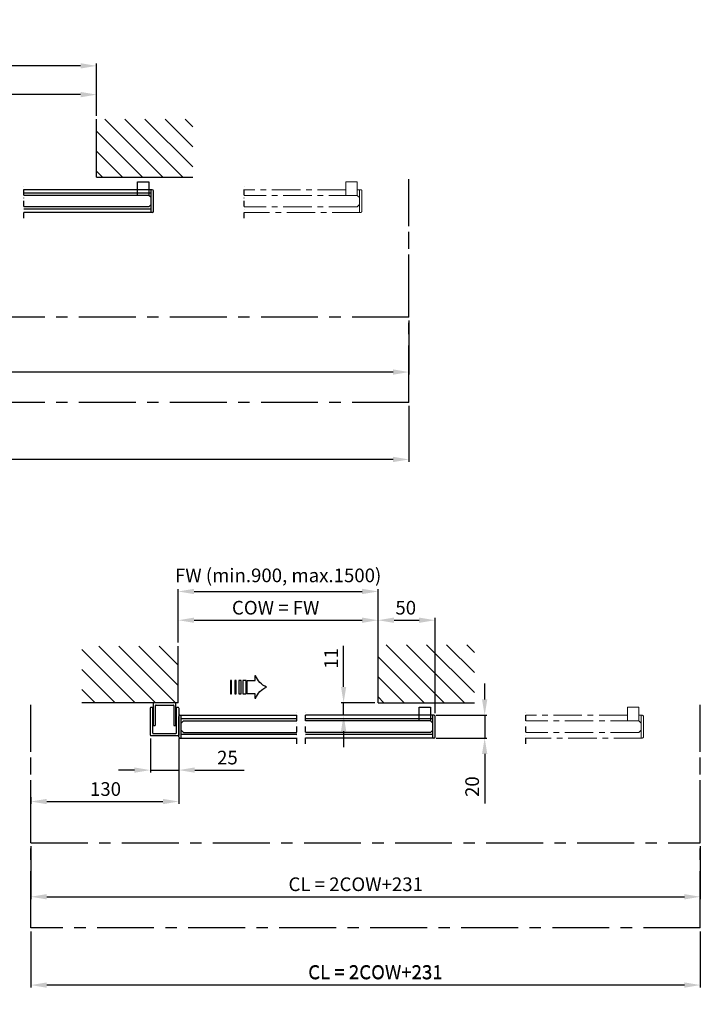
# Model space of a CAD drawing. Extents: x -980 to 5368, y -1026 to 916.
# Drawn here: x 968 to 1566, y 51 to 916 of the extents above; entities that cross this region are included whole.
import ezdxf

# ---------------------------------------------------------------- set-up
doc = ezdxf.new("R2010")
doc.units = 0
doc.header["$LTSCALE"] = 20
doc.header["$MEASUREMENT"] = 0
doc.linetypes.add('CENTER', pattern=[2, 1.25, -0.25, 0.25, -0.25])
doc.linetypes.add('DASHDOT2', pattern=[0.5, 0.25, -0.125, 0, -0.125])
doc.layers.get('0').update_dxf_attribs({"linetype": 'CONTINUOUS'})
for name, color, linetype in [('EM PSL100', 7, 'CONTINUOUS'), ('EM PSL150', 7, 'CONTINUOUS'), ('Glass', 7, 'CONTINUOUS'), ('Measurement', 126, 'CONTINUOUS'), ('No glass', 7, 'CONTINUOUS'), ('SL500', 7, 'CONTINUOUS'), ('SL500 SL', 7, 'CONTINUOUS')]:
    doc.layers.add(name, color=color, linetype=linetype)
doc.styles.add('MEASURE', font='isocp.shx')
doc.styles.get("Standard").update_dxf_attribs({"font": 'iso.shx'})
doc.dimstyles.new('ACDIM', dxfattribs={"dimscale": 0, "dimtxt": 2, "dimasz": 2, "dimexe": 2, "dimexo": 2, "dimgap": 1, "dimtad": 1, "dimdec": 0, "dimdsep": 46, "dimtxsty": 'MEASURE', "dimcen": 6, "dimdle": 6, "dimclrd": 7, "dimclre": 7, "dimclrt": 7, "dimadec": 0, "dimazin": 0, "dimtfac": 1, "dimtdec": 0, "dimtmove": 0, "dimatfit": 3, "dimfxl": 0, "dimtvp": 1, "dimtolj": 1, "dimtzin": 0, "dimarcsym": 0})

# ---------------------------------------------------------------- blocks, each defined once
blk = doc.blocks.new('*D36')
at = {"layer": 'Measurement', "color": 126, "lineweight": -2}
for p, q in [((685.39, 828.88), (685.39, 852.48)), ((1021.58, 850.48), (699.39, 850.48)), ((1035.58, 831.88), (1035.58, 852.48))]:
    blk.add_line(p, q, dxfattribs=at)
at = {"layer": 'Measurement', "color": 126, "lineweight": 18}
for points in [[(699.39, 852.81), (699.39, 848.14), (685.39, 850.48)], [(1021.58, 852.81), (1021.58, 848.14), (1035.58, 850.48)]]:
    blk.add_solid(points, dxfattribs=at)
at = {"layer": 'Measurement', "color": 126, "insert": (852.49, 861.48), "char_height": 12, "attachment_point": 5}
blk.add_mtext('\\A1;COW = FW', dxfattribs=at)
blk = doc.blocks.new('*D37')
at = {"layer": 'Measurement', "color": 126, "lineweight": -2}
for p, q in [((685.39, 831.88), (685.39, 877.76)), ((1021.58, 875.76), (699.39, 875.76)), ((1035.58, 831.88), (1035.58, 877.76))]:
    blk.add_line(p, q, dxfattribs=at)
at = {"layer": 'Measurement', "color": 126, "lineweight": 18}
for points in [[(699.39, 878.09), (699.39, 873.43), (685.39, 875.76)], [(1021.58, 878.09), (1021.58, 873.43), (1035.58, 875.76)]]:
    blk.add_solid(points, dxfattribs=at)
at = {"layer": 'Measurement', "color": 126, "insert": (848.68, 888.43), "char_height": 12, "attachment_point": 5}
blk.add_mtext('\\A1;FW (min.950, max.3000)', dxfattribs=at)
blk = doc.blocks.new('*D39')
at = {"layer": 'SL500', "color": 126, "lineweight": -2}
for p, q in [((402.31, 651.88), (402.31, 604.55)), ((1310.1, 651.88), (1310.1, 604.55)), ((1296.1, 606.55), (416.31, 606.55))]:
    blk.add_line(p, q, dxfattribs=at)
at = {"layer": 'SL500', "color": 126, "lineweight": 18}
for points in [[(416.31, 608.89), (416.31, 604.22), (402.31, 606.55)], [(1296.1, 608.89), (1296.1, 604.22), (1310.1, 606.55)]]:
    blk.add_solid(points, dxfattribs=at)
at = {"layer": 'SL500', "color": 126, "insert": (862.18, 617.55), "char_height": 12, "attachment_point": 5}
blk.add_mtext('\\A1;CL = 2COW+231', dxfattribs=at)
blk = doc.blocks.new('*D51')
at = {"layer": 'Measurement', "color": 126, "lineweight": -2}
for p, q in [((1107.35, 368.66), (1107.35, 390.38)), ((1282.95, 366.79), (1282.95, 390.38)), ((1121.35, 388.38), (1268.95, 388.38))]:
    blk.add_line(p, q, dxfattribs=at)
at = {"layer": 'Measurement', "color": 126, "lineweight": 18}
for points in [[(1121.35, 390.71), (1121.35, 386.05), (1107.35, 388.38)], [(1268.95, 390.71), (1268.95, 386.05), (1282.95, 388.38)]]:
    blk.add_solid(points, dxfattribs=at)
at = {"layer": 'Measurement', "color": 126, "insert": (1192.95, 399.38), "char_height": 12, "attachment_point": 5}
blk.add_mtext('\\A1;COW = FW', dxfattribs=at)
blk = doc.blocks.new('*D50')
at = {"layer": 'Measurement', "color": 126, "lineweight": -2}
for p, q in [((1107.35, 368.66), (1107.35, 415.66)), ((1282.95, 369.79), (1282.95, 415.66)), ((1121.35, 413.66), (1268.95, 413.66))]:
    blk.add_line(p, q, dxfattribs=at)
at = {"layer": 'Measurement', "color": 126, "lineweight": 18}
for points in [[(1121.35, 416), (1121.35, 411.33), (1107.35, 413.66)], [(1268.95, 416), (1268.95, 411.33), (1282.95, 413.66)]]:
    blk.add_solid(points, dxfattribs=at)
at = {"layer": 'Measurement', "color": 126, "insert": (1195.15, 427.81), "char_height": 12, "attachment_point": 5}
blk.add_mtext('\\A1;FW (min.900, max.1500)', dxfattribs=at)
blk = doc.blocks.new('*D48')
at = {"layer": 'SL500', "color": 126, "lineweight": -2}
for p, q in [((977.86, 189.79), (977.86, 143.24)), ((1566.04, 189.79), (1566.04, 143.24)), ((991.86, 145.24), (1552.04, 145.24))]:
    blk.add_line(p, q, dxfattribs=at)
at = {"layer": 'SL500', "color": 126, "lineweight": 18}
for points in [[(991.86, 147.58), (991.86, 142.91), (977.86, 145.24)], [(1552.04, 147.58), (1552.04, 142.91), (1566.04, 145.24)]]:
    blk.add_solid(points, dxfattribs=at)
at = {"layer": 'SL500', "color": 126, "insert": (1263.28, 156.24), "char_height": 12, "attachment_point": 5}
blk.add_mtext('\\A1;CL = 2COW+231', dxfattribs=at)
blk = doc.blocks.new('*D52')
at = {"layer": 'Measurement', "color": 126, "lineweight": -2}
for p, q in [((1376.6, 318.79), (1376.6, 332.79)), ((1333.95, 304.79), (1378.6, 304.79)), ((1376.6, 304.79), (1376.6, 284.79)), ((1333.95, 284.79), (1378.6, 284.79)), ((1376.6, 270.79), (1376.6, 227.36))]:
    blk.add_line(p, q, dxfattribs=at)
at = {"layer": 'Measurement', "color": 126, "lineweight": 18}
for points in [[(1374.26, 318.79), (1378.93, 318.79), (1376.6, 304.79)], [(1374.26, 270.79), (1378.93, 270.79), (1376.6, 284.79)]]:
    blk.add_solid(points, dxfattribs=at)
at = {"layer": 'Measurement', "color": 126, "insert": (1365.6, 242.07), "char_height": 12, "attachment_point": 5, "rotation": 90}
blk.add_mtext('\\A1;20', dxfattribs=at)
blk = doc.blocks.new('*D49')
at = {"layer": 'Measurement', "color": 126, "lineweight": -2}
for p, q in [((1282.95, 369.79), (1282.95, 390.38)), ((1332.95, 306.79), (1332.95, 390.38)), ((1296.95, 388.38), (1318.95, 388.38))]:
    blk.add_line(p, q, dxfattribs=at)
at = {"layer": 'Measurement', "color": 126, "lineweight": 18}
for points in [[(1296.95, 390.71), (1296.95, 386.05), (1282.95, 388.38)], [(1318.95, 390.71), (1318.95, 386.05), (1332.95, 388.38)]]:
    blk.add_solid(points, dxfattribs=at)
at = {"layer": 'Measurement', "color": 126, "insert": (1307.25, 399.38), "char_height": 12, "attachment_point": 5}
blk.add_mtext('\\A1;50', dxfattribs=at)
blk = doc.blocks.new('*D53')
at = {"layer": 'Measurement', "color": 126, "lineweight": -2}
for p, q in [((1252.65, 329.79), (1252.65, 365.79)), ((1279.95, 315.79), (1250.65, 315.79)), ((1252.65, 304.79), (1252.65, 315.79)), ((1283.24, 304.79), (1250.65, 304.79)), ((1252.65, 290.79), (1252.65, 276.79))]:
    blk.add_line(p, q, dxfattribs=at)
at = {"layer": 'Measurement', "color": 126, "lineweight": 18}
for points in [[(1250.32, 329.79), (1254.98, 329.79), (1252.65, 315.79)], [(1250.32, 290.79), (1254.98, 290.79), (1252.65, 304.79)]]:
    blk.add_solid(points, dxfattribs=at)
at = {"layer": 'Measurement', "color": 126, "insert": (1241.65, 354.79), "char_height": 12, "attachment_point": 5, "rotation": 90}
blk.add_mtext('\\A1;11', dxfattribs=at)
blk = doc.blocks.new('PIL01')
for p, q in [((10.88, 5.82), (7.39, 5.82)), ((7.39, 5.82), (7.39, 0)), ((11.02, 7.93), (10.88, 7.93)), ((10.88, 7.93), (10.88, 5.82)), ((7.39, 0), (10.88, 0)), ((10.88, 0), (10.88, -2.1)), ((10.88, -2.1), (11.02, -2.1))]:
    blk.add_line(p, q)
for points in [[(0.46, 5.83), (0.46, 0), (0, 0), (0, 5.83)], [(2.52, 5.83), (2.52, 0), (1.88, 0), (1.88, 5.83)], [(4.7, 5.83), (4.7, 0), (3.69, 0), (3.69, 5.83)], [(6.92, 5.83), (6.92, 0), (5.45, 0), (5.45, 5.83)]]:
    blk.add_lwpolyline(points, close=True)
for centre, start, end in [((19.26, 11.06), 200.8642, 247.5696), ((19.26, -5.23), 112.4304, 159.1358)]:
    blk.add_arc(centre, 8.81, start, end)
blk = doc.blocks.new('*D54')
at = {"layer": 'Measurement', "color": 126, "lineweight": -2}
for p, q in [((1082.86, 284.29), (1082.86, 254.61)), ((1107.86, 284.29), (1107.86, 254.61)), ((1068.86, 256.61), (1054.86, 256.61)), ((1082.86, 256.61), (1107.86, 256.61)), ((1121.86, 256.61), (1165.29, 256.61))]:
    blk.add_line(p, q, dxfattribs=at)
at = {"layer": 'Measurement', "color": 126, "lineweight": 18}
for points in [[(1068.86, 258.94), (1068.86, 254.27), (1082.86, 256.61)], [(1121.86, 258.94), (1121.86, 254.27), (1107.86, 256.61)]]:
    blk.add_solid(points, dxfattribs=at)
at = {"layer": 'Measurement', "color": 126, "insert": (1150.57, 267.61), "char_height": 12, "attachment_point": 5}
blk.add_mtext('\\A1;25', dxfattribs=at)
blk = doc.blocks.new('*D55')
at = {"layer": 'Measurement', "color": 126, "lineweight": -2}
for p, q in [((1107.86, 284.06), (1107.86, 226.97)), ((977.86, 232.86), (977.86, 226.97)), ((991.86, 228.97), (1093.86, 228.97))]:
    blk.add_line(p, q, dxfattribs=at)
at = {"layer": 'Measurement', "color": 126, "lineweight": 18}
for points in [[(991.86, 231.31), (991.86, 226.64), (977.86, 228.97)], [(1093.86, 231.31), (1093.86, 226.64), (1107.86, 228.97)]]:
    blk.add_solid(points, dxfattribs=at)
at = {"layer": 'Measurement', "color": 126, "insert": (1043.45, 239.97), "char_height": 12, "attachment_point": 5}
blk.add_mtext('\\A1;130', dxfattribs=at)
blk = doc.blocks.new('*D125')
at = {"layer": 'SL500 SL', "color": 126, "lineweight": -2}
for p, q in [((977.86, 114.79), (977.86, 65.61)), ((1566.04, 114.79), (1566.04, 65.61)), ((1552.04, 67.61), (991.86, 67.61))]:
    blk.add_line(p, q, dxfattribs=at)
at = {"layer": 'SL500 SL', "color": 126, "lineweight": 18}
for points in [[(991.86, 69.95), (991.86, 65.28), (977.86, 67.61)], [(1552.04, 69.95), (1552.04, 65.28), (1566.04, 67.61)]]:
    blk.add_solid(points, dxfattribs=at)
at = {"layer": 'SL500 SL', "color": 126, "insert": (1280.61, 78.61), "char_height": 12, "attachment_point": 5}
blk.add_mtext('\\A1;CL = 2COW+231', dxfattribs=at)
blk = doc.blocks.new('*D126')
at = {"layer": 'EM PSL150', "color": 126, "lineweight": -2}
for p, q in [((977.86, 189.79), (977.86, 143.24)), ((1566.04, 189.79), (1566.04, 143.24)), ((991.86, 145.24), (1552.04, 145.24))]:
    blk.add_line(p, q, dxfattribs=at)
at = {"layer": 'EM PSL150', "color": 126, "lineweight": 18}
for points in [[(991.86, 147.58), (991.86, 142.91), (977.86, 145.24)], [(1552.04, 147.58), (1552.04, 142.91), (1566.04, 145.24)]]:
    blk.add_solid(points, dxfattribs=at)
at = {"layer": 'EM PSL150', "color": 126, "insert": (1263.28, 156.24), "char_height": 12, "attachment_point": 5}
blk.add_mtext('\\A1;CL = 2COW+231', dxfattribs=at)
blk = doc.blocks.new('*D127')
at = {"layer": 'EM PSL150', "color": 126, "lineweight": -2}
for p, q in [((402.31, 651.88), (402.31, 604.55)), ((1310.1, 651.88), (1310.1, 604.55)), ((1296.1, 606.55), (416.31, 606.55))]:
    blk.add_line(p, q, dxfattribs=at)
at = {"layer": 'EM PSL150', "color": 126, "lineweight": 18}
for points in [[(416.31, 608.89), (416.31, 604.22), (402.31, 606.55)], [(1296.1, 608.89), (1296.1, 604.22), (1310.1, 606.55)]]:
    blk.add_solid(points, dxfattribs=at)
at = {"layer": 'EM PSL150', "color": 126, "insert": (862.18, 617.55), "char_height": 12, "attachment_point": 5}
blk.add_mtext('\\A1;CL = 2COW+231', dxfattribs=at)
blk = doc.blocks.new('*D128')
at = {"layer": 'SL500 SL', "color": 126, "lineweight": -2}
for p, q in [((402.31, 576.88), (402.31, 527.71)), ((1310.1, 576.88), (1310.1, 527.71)), ((1296.1, 529.71), (416.31, 529.71))]:
    blk.add_line(p, q, dxfattribs=at)
at = {"layer": 'SL500 SL', "color": 126, "lineweight": 18}
for points in [[(416.31, 532.04), (416.31, 527.37), (402.31, 529.71)], [(1296.1, 532.04), (1296.1, 527.37), (1310.1, 529.71)]]:
    blk.add_solid(points, dxfattribs=at)
at = {"layer": 'SL500 SL', "color": 126, "insert": (856.2, 540.71), "char_height": 12, "attachment_point": 5}
blk.add_mtext('\\A1;CL = 2COW+231', dxfattribs=at)
blk = doc.blocks.new('*D147')
at = {"layer": 'EM PSL100', "color": 126, "lineweight": -2}
for p, q in [((977.86, 114.79), (977.86, 65.61)), ((1566.04, 114.79), (1566.04, 65.61)), ((1552.04, 67.61), (991.86, 67.61))]:
    blk.add_line(p, q, dxfattribs=at)
at = {"layer": 'EM PSL100', "color": 126, "lineweight": 18}
for points in [[(991.86, 69.95), (991.86, 65.28), (977.86, 67.61)], [(1552.04, 69.95), (1552.04, 65.28), (1566.04, 67.61)]]:
    blk.add_solid(points, dxfattribs=at)
at = {"layer": 'EM PSL100', "color": 126, "insert": (1280.61, 79.16), "char_height": 12, "attachment_point": 5}
blk.add_mtext('\\A1;CL = 2COW+231', dxfattribs=at)
blk = doc.blocks.new('*D148')
at = {"layer": 'EM PSL100', "color": 126, "lineweight": -2}
for p, q in [((402.31, 576.88), (402.31, 527.71)), ((1310.1, 576.88), (1310.1, 527.71)), ((1296.1, 529.71), (416.31, 529.71))]:
    blk.add_line(p, q, dxfattribs=at)
at = {"layer": 'EM PSL100', "color": 126, "lineweight": 18}
for points in [[(416.31, 532.04), (416.31, 527.37), (402.31, 529.71)], [(1296.1, 532.04), (1296.1, 527.37), (1310.1, 529.71)]]:
    blk.add_solid(points, dxfattribs=at)
at = {"layer": 'EM PSL100', "color": 126, "insert": (856.2, 541.26), "char_height": 12, "attachment_point": 5}
blk.add_mtext('\\A1;CL = 2COW+231', dxfattribs=at)

msp = doc.modelspace()

# ---------------------------------------------------------------- hatches: boundary and pattern name
h = msp.add_hatch()
h.set_pattern_fill('ANSI31', color=256, scale=100, style=0)
h.set_pattern_definition([(135, (1875.345, 226.1), (8.83883, 8.83883), [])])
h.paths.add_polyline_path([(1120.17, 777.88), (1035.58, 777.88), (1035.58, 828.88), (1120.17, 828.88)])
h = msp.add_hatch()
h.set_pattern_fill('ANSI31', color=256, scale=100, style=0)
h.set_pattern_definition([(135, (2153.044, -502.453), (8.83883, 8.83883), [])])
h.paths.add_polyline_path([(1107.35, 365.66), (1022.76, 365.66), (1022.76, 315.79), (1107.35, 315.79)])
h = msp.add_hatch()
h.set_pattern_fill('ANSI31', color=256, scale=100, style=0)
h.set_pattern_definition([(135, (2122.717, -235.997), (8.83883, 8.83883), [])])
h.paths.add_polyline_path([(1367.54, 315.79), (1282.95, 315.79), (1282.95, 366.79), (1367.54, 366.79)])

# ---------------------------------------------------------------- linework, layer by layer
for p, q in [((1035.58, 777.88), (1035.58, 828.88)), ((1035.58, 777.88), (1120.17, 777.88)), ((1107.35, 315.79), (1107.35, 365.66)), ((1282.95, 315.79), (1282.95, 366.79)), ((1107.35, 315.79), (1022.76, 315.79)), ((1083.36, 311.79), (1084.36, 311.79)), ((1085.36, 315.29), (1085.36, 296.29)), ((1104.86, 315.79), (1085.86, 315.79)), ((1087.36, 296.29), (1087.36, 313.29)), ((1087.86, 313.79), (1102.86, 313.79)), ((1103.36, 313.29), (1103.36, 296.29)), ((1105.36, 296.29), (1105.36, 315.29)), ((1106.36, 311.79), (1107.36, 311.79)), ((1282.95, 315.79), (1367.54, 315.79)), ((1082.86, 287.29), (1082.86, 311.29)), ((1084.86, 311.29), (1084.86, 289.29)), ((1105.86, 289.29), (1105.86, 311.29)), ((1107.86, 311.06), (1107.86, 287.06)), ((1085.86, 295.79), (1086.86, 295.79)), ((1103.86, 295.79), (1104.86, 295.79)), ((1107.36, 286.79), (1083.36, 286.79)), ((1085.36, 288.79), (1105.36, 288.79))]:
    msp.add_line(p, q)
at = {"color": 5, "linetype": 'DASHDOT2'}
for p, q in [((971.82, 741.93), (971.82, 771.93)), ((1165.41, 741.93), (1165.41, 771.93)), ((1211.69, 279.84), (1211.69, 309.84)), ((1219.19, 279.84), (1219.19, 309.84)), ((1412.78, 279.84), (1412.78, 309.84))]:
    msp.add_line(p, q, dxfattribs=at)
at = {"color": 1, "linetype": 'CENTER', "lineweight": 13}
for p, q in [((1254.67, 766.88), (1165.41, 766.88)), ((1264.67, 761.88), (1165.41, 761.88)), ((1267.67, 766.88), (1264.67, 766.88)), ((1266.67, 759.88), (1264.67, 761.88)), ((1266.67, 746.88), (1266.67, 766.88)), ((1268.67, 747.88), (1268.67, 765.88)), ((1266.67, 753.88), (1264.67, 751.88)), ((1266.67, 753.88), (1266.67, 759.88)), ((1264.67, 751.88), (1165.41, 751.88)), ((1267.67, 746.88), (1165.41, 746.88)), ((1502.04, 304.79), (1412.78, 304.79)), ((1515.04, 304.79), (1512.04, 304.79)), ((1514.04, 284.79), (1514.04, 304.79)), ((1516.04, 285.79), (1516.04, 303.79)), ((1512.04, 299.79), (1412.78, 299.79)), ((1514.04, 297.79), (1512.04, 299.79)), ((1514.04, 291.79), (1514.04, 297.79)), ((1512.04, 289.79), (1412.78, 289.79)), ((1514.04, 291.79), (1512.04, 289.79)), ((1515.04, 284.79), (1412.78, 284.79))]:
    msp.add_line(p, q, dxfattribs=at)
for points in [[(1264.67, 761.88), (1254.67, 761.88), (1254.67, 773.88), (1264.67, 773.88)], [(1512.04, 299.79), (1502.04, 299.79), (1502.04, 311.79), (1512.04, 311.79)]]:
    msp.add_lwpolyline(points, close=True, dxfattribs=at)
for centre, start, end in [((1267.67, 765.88), 0, 90), ((1267.67, 747.88), 270, 0), ((1515.04, 303.79), 0, 90), ((1515.04, 285.79), 270, 0)]:
    msp.add_arc(centre, 1, start, end, dxfattribs=at)
for centre, start, end in [((1083.36, 311.29), 90, 180), ((1084.36, 311.29), 359.99999, 90), ((1085.86, 315.29), 90, 180), ((1087.86, 313.29), 90, 180), ((1102.86, 313.29), 359.99999, 90), ((1104.86, 315.29), 359.99999, 90), ((1106.36, 311.29), 90, 180), ((1107.36, 311.29), 359.99999, 90), ((1085.86, 296.29), 179.99999, 270), ((1086.86, 296.29), 270, 359.99999), ((1103.86, 296.29), 179.99999, 270), ((1104.86, 296.29), 270, 359.99999), ((1083.36, 287.29), 179.99999, 270), ((1085.36, 289.29), 179.99999, 270), ((1105.36, 289.29), 270, 359.99999), ((1107.36, 287.29), 270, 359.99999)]:
    msp.add_arc(centre, 0.5, start, end)
at = {"layer": 'EM PSL100', "linetype": 'CENTER', "ltscale": 2}
for p, q in [((1310.1, 579.88), (1310.1, 776.12)), ((1310.1, 579.88), (402.31, 579.88)), ((977.86, 117.79), (977.86, 314.02)), ((1566.04, 117.79), (1566.04, 314.02)), ((1566.04, 117.79), (977.86, 117.79))]:
    msp.add_line(p, q, dxfattribs=at)
at = {"layer": 'EM PSL150', "linetype": 'CENTER', "ltscale": 2}
for p, q in [((1310.1, 654.88), (1310.1, 776.12)), ((1310.1, 654.88), (402.31, 654.88)), ((977.86, 192.79), (977.86, 314.02)), ((1566.04, 192.79), (1566.04, 314.02)), ((977.86, 192.79), (1566.04, 192.79))]:
    msp.add_line(p, q, dxfattribs=at)
at = {"layer": 'Glass'}
for p, q in [((1071.58, 766.88), (971.82, 766.88)), ((1081.58, 761.88), (971.82, 761.88)), ((1084.58, 766.88), (1081.58, 766.88)), ((1083.58, 759.88), (1081.58, 761.88)), ((1083.58, 746.88), (1083.58, 766.88)), ((1085.58, 747.88), (1085.58, 765.88)), ((1083.58, 753.88), (1081.58, 751.88)), ((1083.58, 753.88), (1083.58, 759.88)), ((1081.58, 751.88), (971.82, 751.88)), ((1084.58, 746.88), (971.82, 746.88)), ((1107.86, 285.79), (1107.86, 303.79)), ((1108.86, 304.79), (1211.69, 304.79)), ((1109.86, 284.79), (1109.86, 304.79)), ((1318.95, 304.79), (1219.19, 304.79)), ((1331.95, 304.79), (1328.95, 304.79)), ((1330.95, 284.79), (1330.95, 304.79)), ((1332.95, 285.79), (1332.95, 303.79)), ((1109.86, 297.79), (1111.86, 299.79)), ((1109.86, 291.79), (1109.86, 297.79)), ((1111.86, 299.79), (1211.69, 299.79)), ((1328.95, 299.79), (1219.19, 299.79)), ((1330.95, 297.79), (1328.95, 299.79)), ((1330.95, 291.79), (1330.95, 297.79)), ((1109.86, 291.79), (1111.86, 289.79)), ((1111.86, 289.79), (1211.69, 289.79)), ((1328.95, 289.79), (1219.19, 289.79)), ((1330.95, 291.79), (1328.95, 289.79)), ((1108.86, 284.79), (1211.69, 284.79)), ((1331.95, 284.79), (1219.19, 284.79))]:
    msp.add_line(p, q, dxfattribs=at)
for points in [[(1081.58, 761.88), (1071.58, 761.88), (1071.58, 773.88), (1081.58, 773.88)], [(1328.95, 299.79), (1318.95, 299.79), (1318.95, 311.79), (1328.95, 311.79)]]:
    msp.add_lwpolyline(points, close=True, dxfattribs=at)
for centre, start, end in [((1084.58, 765.88), 0, 90), ((1084.58, 747.88), 270, 0), ((1108.86, 303.79), 90, 180), ((1331.95, 303.79), 0, 90), ((1108.86, 285.79), 180, 270), ((1331.95, 285.79), 270, 0)]:
    msp.add_arc(centre, 1, start, end, dxfattribs=at)
at = {"layer": 'No glass', "color": 1}
for p, q in [((1083.58, 766.88), (971.82, 766.88)), ((1083.58, 763.88), (971.82, 763.88)), ((1083.58, 746.88), (1083.58, 766.88)), ((1084.58, 766.88), (1083.58, 766.88)), ((1085.58, 747.88), (1085.58, 765.88)), ((1083.58, 753.88), (1083.58, 759.88)), ((1083.58, 753.88), (1083.58, 759.88)), ((1083.58, 749.88), (971.82, 749.88)), ((1084.58, 746.88), (971.82, 746.88)), ((1107.86, 285.79), (1107.86, 303.79)), ((1108.86, 304.79), (1211.69, 304.79)), ((1109.86, 284.79), (1109.86, 304.79)), ((1330.95, 304.79), (1219.19, 304.79)), ((1331.95, 304.79), (1330.95, 304.79)), ((1330.95, 284.79), (1330.95, 304.79)), ((1332.95, 285.79), (1332.95, 303.79)), ((1211.69, 301.79), (1109.86, 301.79)), ((1109.86, 291.79), (1109.86, 297.79)), ((1330.95, 301.79), (1219.19, 301.79)), ((1330.95, 291.79), (1330.95, 297.79)), ((1211.69, 287.79), (1109.86, 287.79)), ((1330.95, 287.79), (1219.19, 287.79)), ((1108.86, 284.79), (1211.69, 284.79)), ((1331.95, 284.79), (1219.19, 284.79))]:
    msp.add_line(p, q, dxfattribs=at)
for centre, start, end in [((1084.58, 765.88), 0, 90), ((1084.58, 747.88), 270, 0), ((1108.86, 303.79), 90, 180), ((1331.95, 303.79), 0, 90), ((1108.86, 285.79), 180, 270), ((1331.95, 285.79), 270, 0)]:
    msp.add_arc(centre, 1, start, end, dxfattribs=at)
at = {"layer": 'SL500', "linetype": 'CENTER', "ltscale": 2}
for p, q in [((1310.1, 654.88), (1310.1, 776.12)), ((1310.1, 654.88), (402.31, 654.88)), ((977.86, 192.79), (977.86, 314.02)), ((1566.04, 192.79), (1566.04, 314.02)), ((977.86, 192.79), (1566.04, 192.79))]:
    msp.add_line(p, q, dxfattribs=at)
at = {"layer": 'SL500 SL', "linetype": 'CENTER', "ltscale": 2}
for p, q in [((1310.1, 579.88), (1310.1, 776.12)), ((1310.1, 579.88), (402.31, 579.88)), ((977.86, 117.79), (977.86, 314.02)), ((1566.04, 117.79), (1566.04, 314.02)), ((1566.04, 117.79), (977.86, 117.79))]:
    msp.add_line(p, q, dxfattribs=at)

# ---------------------------------------------------------------- block references
at = {"xscale": -2, "yscale": 2, "zscale": 2, "rotation": 180}
msp.add_blockref('PIL01', (1153.19, 335.44), dxfattribs=at)

# ---------------------------------------------------------------- dimensions: what is measured, and where the dimension line sits
at = {"layer": 'EM PSL100'}
for base, p1, p2, picture, middle in [((402.31, 529.71), (1310.1, 579.88), (402.31, 579.88), '*D148', (856.2, 529.71)), ((977.86, 67.61), (1566.04, 117.79), (977.86, 117.79), '*D147', (1280.61, 67.61))]:
    dim = msp.add_linear_dim(base=base, p1=p1, p2=p2, text='CL = 2COW+231', dimstyle='ACDIM', override={"dimscale": 1, "dimtxt": 12, "dimasz": 14, "dimexo": 3, "dimgap": 5, "dimdec": 1, "dimtxsty": 'Standard', "dimclrd": 126, "dimclre": 126, "dimclrt": 126, "dimtdec": 1}, dxfattribs=at)
    dim.commit()
    dim.dimension.update_dxf_attribs({"geometry": picture, "text_midpoint": middle, "dimtype": 160})
at = {"layer": 'EM PSL150'}
dim = msp.add_linear_dim(base=(402.31, 606.55), p1=(1310.1, 654.88), p2=(402.31, 654.88), text='CL = 2COW+231', dimstyle='ACDIM', override={"dimscale": 1, "dimtxt": 12, "dimasz": 14, "dimexo": 3, "dimgap": 5, "dimdec": 1, "dimtxsty": 'Standard', "dimclrd": 126, "dimclre": 126, "dimclrt": 126, "dimtdec": 1}, dxfattribs=at)
dim.commit()
dim.dimension.update_dxf_attribs({"geometry": '*D127', "text_midpoint": (862.18, 606.55), "dimtype": 160})
dim = msp.add_linear_dim(base=(1566.04, 145.24), p1=(977.86, 192.79), p2=(1566.04, 192.79), angle=180, text='CL = 2COW+231', dimstyle='ACDIM', override={"dimscale": 1, "dimtxt": 12, "dimasz": 14, "dimexo": 3, "dimgap": 5, "dimdec": 1, "dimtxsty": 'Standard', "dimclrd": 126, "dimclre": 126, "dimclrt": 126, "dimtdec": 1}, dxfattribs=at)
dim.commit()
dim.dimension.update_dxf_attribs({"geometry": '*D126', "text_midpoint": (1263.28, 145.24), "dimtype": 160})
at = {"layer": 'Measurement'}
for base, p2, text, picture, middle in [((685.39, 875.76), (685.39, 828.88), 'FW (min.950, max.3000)', '*D37', (848.68, 875.76)), ((685.39, 850.48), (685.39, 825.88), 'COW = FW', '*D36', (852.49, 850.48))]:
    dim = msp.add_linear_dim(base=base, p1=(1035.58, 828.88), p2=p2, text=text, dimstyle='ACDIM', override={"dimscale": 1, "dimtxt": 12, "dimasz": 14, "dimexo": 3, "dimgap": 5, "dimdec": 1, "dimtxsty": 'Standard', "dimclrd": 126, "dimclre": 126, "dimclrt": 126, "dimtdec": 1}, dxfattribs=at)
    dim.commit()
    dim.dimension.update_dxf_attribs({"geometry": picture, "text_midpoint": middle, "dimtype": 160})
for base, p2, text, picture, middle in [((1282.95, 413.66), (1282.95, 366.79), 'FW (min.900, max.1500)', '*D50', (1195.15, 413.66)), ((1282.95, 388.38), (1282.95, 363.79), 'COW = FW', '*D51', (1192.95, 388.38))]:
    dim = msp.add_linear_dim(base=base, p1=(1107.35, 365.66), p2=p2, angle=180, text=text, dimstyle='ACDIM', override={"dimscale": 1, "dimtxt": 12, "dimasz": 14, "dimexo": 3, "dimgap": 5, "dimdec": 1, "dimtxsty": 'Standard', "dimclrd": 126, "dimclre": 126, "dimclrt": 126, "dimtdec": 1}, dxfattribs=at)
    dim.commit()
    dim.dimension.update_dxf_attribs({"geometry": picture, "text_midpoint": middle, "dimtype": 160})
for base, p1, p2, angle, override, picture, middle in [((1332.95, 388.38), (1282.95, 366.79), (1332.95, 303.79), 180, {"dimscale": 1, "dimtxt": 12, "dimasz": 14, "dimexo": 3, "dimgap": 5, "dimdec": 1, "dimtxsty": 'Standard', "dimclrd": 126, "dimclre": 126, "dimclrt": 126, "dimtdec": 1}, '*D49', (1307.25, 388.38)), ((1252.65, 304.79), (1282.95, 315.79), (1286.24, 304.79), 90, {"dimscale": 1, "dimtxt": 12, "dimasz": 14, "dimexo": 3, "dimgap": 5, "dimtxsty": 'Standard', "dimclrd": 126, "dimclre": 126, "dimclrt": 126, "dimtdec": 1}, '*D53', (1252.65, 354.79)), ((1376.6, 284.79), (1330.95, 304.79), (1330.95, 284.79), 90, {"dimscale": 1, "dimtxt": 12, "dimasz": 14, "dimexo": 3, "dimgap": 5, "dimtxsty": 'Standard', "dimclrd": 126, "dimclre": 126, "dimclrt": 126, "dimtdec": 1}, '*D52', (1376.6, 242.07)), ((1107.86, 228.97), (977.86, 235.86), (1107.86, 287.06), 180, {"dimscale": 1, "dimtxt": 12, "dimasz": 14, "dimexo": 3, "dimgap": 5, "dimdec": 1, "dimtxsty": 'Standard', "dimclrd": 126, "dimclre": 126, "dimclrt": 126, "dimtdec": 1}, '*D55', (1043.45, 228.97)), ((1107.86, 256.61), (1082.86, 287.29), (1107.86, 287.29), 180, {"dimscale": 1, "dimtxt": 12, "dimasz": 14, "dimexo": 3, "dimgap": 5, "dimdec": 1, "dimtxsty": 'Standard', "dimclrd": 126, "dimclre": 126, "dimclrt": 126, "dimtdec": 1}, '*D54', (1150.57, 256.61))]:
    dim = msp.add_linear_dim(base=base, p1=p1, p2=p2, angle=angle, dimstyle='ACDIM', override=override, dxfattribs=at)
    dim.commit()
    dim.dimension.update_dxf_attribs({"geometry": picture, "text_midpoint": middle, "dimtype": 160})
at = {"layer": 'SL500'}
dim = msp.add_linear_dim(base=(402.31, 606.55), p1=(1310.1, 654.88), p2=(402.31, 654.88), text='CL = 2COW+231', dimstyle='ACDIM', override={"dimscale": 1, "dimtxt": 12, "dimasz": 14, "dimexo": 3, "dimgap": 5, "dimdec": 1, "dimtxsty": 'Standard', "dimclrd": 126, "dimclre": 126, "dimclrt": 126, "dimtdec": 1}, dxfattribs=at)
dim.commit()
dim.dimension.update_dxf_attribs({"geometry": '*D39', "text_midpoint": (862.18, 606.55), "dimtype": 160})
dim = msp.add_linear_dim(base=(1566.04, 145.24), p1=(977.86, 192.79), p2=(1566.04, 192.79), angle=180, text='CL = 2COW+231', dimstyle='ACDIM', override={"dimscale": 1, "dimtxt": 12, "dimasz": 14, "dimexo": 3, "dimgap": 5, "dimdec": 1, "dimtxsty": 'Standard', "dimclrd": 126, "dimclre": 126, "dimclrt": 126, "dimtdec": 1}, dxfattribs=at)
dim.commit()
dim.dimension.update_dxf_attribs({"geometry": '*D48', "text_midpoint": (1263.28, 145.24), "dimtype": 160})
at = {"layer": 'SL500 SL'}
for base, p1, p2, picture, middle in [((402.31, 529.71), (1310.1, 579.88), (402.31, 579.88), '*D128', (856.2, 529.71)), ((977.86, 67.61), (1566.04, 117.79), (977.86, 117.79), '*D125', (1280.61, 67.61))]:
    dim = msp.add_linear_dim(base=base, p1=p1, p2=p2, text='CL = 2COW+231', dimstyle='ACDIM', override={"dimscale": 1, "dimtxt": 12, "dimasz": 14, "dimexo": 3, "dimgap": 5, "dimdec": 1, "dimtxsty": 'Standard', "dimclrd": 126, "dimclre": 126, "dimclrt": 126, "dimtdec": 1}, dxfattribs=at)
    dim.commit()
    dim.dimension.update_dxf_attribs({"geometry": picture, "text_midpoint": middle, "dimtype": 160})

doc.saveas('drawing.dxf')
